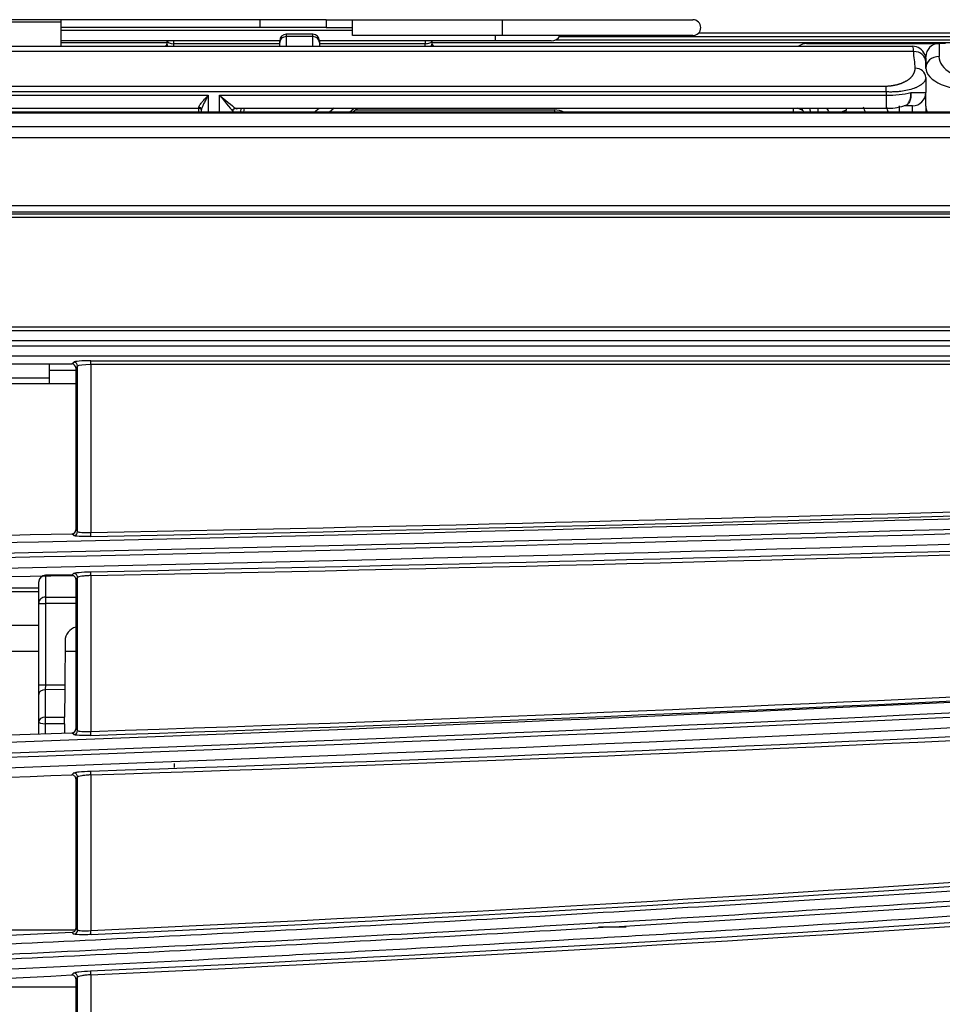
# Model space of a CAD drawing. Units: millimetres. Extents: x 45 to 1043, y 51 to 265.
# Drawn here: x 792 to 862, y 191 to 265 of the extents above; entities that cross this region are included whole.
import ezdxf

# ---------------------------------------------------------------- set-up
doc = ezdxf.new("R2010")
doc.units = ezdxf.units.MM

msp = doc.modelspace()

# ---------------------------------------------------------------- linework, layer by layer
at = {"color": 7, "linetype": 'Continuous'}
for p, q in [((795.163, 264.957), (789.918, 264.957)), ((789.918, 264.791), (795.163, 264.791)), ((810.166, 264.957), (795.163, 264.957)), ((795.163, 264.791), (795.163, 264.957)), ((795.163, 262.957), (795.163, 264.791)), ((810.166, 264.957), (810.166, 264.357)), ((815.167, 264.957), (810.166, 264.957)), ((815.167, 264.957), (815.167, 264.357)), ((815.167, 264.957), (817.168, 264.957)), ((817.168, 264.957), (828.47, 264.957)), ((817.168, 263.757), (817.168, 264.957)), ((828.47, 264.957), (842.874, 264.957)), ((828.47, 264.957), (828.47, 263.757)), ((810.166, 264.357), (795.163, 264.357)), ((795.163, 264.157), (817.168, 264.157)), ((815.167, 264.357), (810.166, 264.357)), ((815.167, 264.357), (817.168, 264.357)), ((811.667, 263.357), (795.163, 263.357)), ((803.165, 263.079), (803.165, 263.357)), ((811.667, 263.227), (811.667, 263.357)), ((814.167, 263.857), (812.167, 263.857)), ((812.167, 263.857), (812.167, 263.684)), ((812.167, 263.684), (812.167, 262.957)), ((814.167, 263.684), (812.167, 263.684)), ((814.167, 263.684), (814.167, 263.857)), ((814.167, 262.957), (814.167, 263.684)), ((814.667, 263.357), (814.667, 263.227)), ((827.97, 263.357), (814.667, 263.357)), ((828.47, 263.757), (817.168, 263.757)), ((823.169, 263.357), (823.169, 263.103)), ((827.97, 263.357), (827.97, 263.757)), ((832.171, 263.357), (827.97, 263.357)), ((842.874, 263.757), (828.47, 263.757)), ((933.293, 263.422), (832.487, 263.422)), ((940.435, 263.66), (832.798, 263.66)), ((843.321, 263.957), (940.435, 263.957)), ((155.923, 262.957), (859.477, 262.957)), ((859.564, 262.555), (155.923, 262.555)), ((803.165, 263.205), (795.163, 263.205)), ((811.667, 263.146), (803.645, 263.146)), ((803.645, 263.146), (803.645, 262.957)), ((811.667, 262.957), (811.667, 263.227)), ((814.667, 263.227), (814.667, 262.957)), ((822.649, 263.146), (814.667, 263.146)), ((822.649, 262.957), (822.649, 263.146)), ((933.293, 263.205), (823.169, 263.205)), ((851.475, 263.157), (861.478, 263.157)), ((861.478, 263.157), (861.478, 262.179)), ((861.978, 263.157), (861.478, 263.157)), ((860.477, 261.317), (860.477, 262.157)), ((860.477, 261.957), (860.477, 261.763)), ((860.477, 261.763), (860.477, 261.355)), ((860.477, 261.268), (860.477, 261.317)), ((860.477, 260.601), (860.477, 259.456)), ((156.923, 259.942), (857.477, 259.942)), ((857.477, 259.505), (156.923, 259.505)), ((761.556, 259.254), (806.266, 259.254)), ((806.266, 259.254), (806.266, 257.971)), ((807.117, 257.971), (807.117, 259.254)), ((807.117, 259.254), (857.477, 259.254)), ((857.477, 259.505), (857.477, 259.254)), ((857.477, 259.254), (857.477, 258.263)), ((860.477, 258.416), (860.477, 259.456)), ((762.256, 258.263), (805.565, 258.263)), ((805.565, 258.263), (805.565, 258.35)), ((805.565, 257.971), (805.565, 258.263)), ((805.765, 257.971), (805.765, 258.168)), ((808.318, 258.263), (857.477, 258.263)), ((808.719, 257.971), (808.752, 258.263)), ((808.972, 258.263), (808.939, 257.971)), ((814.273, 257.971), (814.647, 258.263)), ((815.795, 258.263), (815.421, 257.971)), ((816.929, 257.971), (817.302, 258.263)), ((817.172, 257.971), (817.546, 258.263)), ((817.394, 258.144), (832.423, 258.144)), ((832.423, 258.144), (832.423, 257.971)), ((850.475, 257.971), (850.475, 258.263)), ((851.136, 258.126), (850.794, 258.263)), ((852.358, 257.971), (852.358, 258.263)), ((854.476, 258.125), (854.09, 257.971)), ((854.476, 258.263), (854.476, 258.125)), ((854.476, 257.971), (854.476, 258.125)), ((858.477, 258.456), (858.477, 257.971)), ((858.826, 258.448), (859.063, 258.516)), ((859.477, 258.456), (858.84, 258.456)), ((859.477, 257.971), (859.477, 258.456)), ((860.477, 258.416), (860.477, 258.031)), ((944.217, 257.971), (144.199, 257.971)), ((944.215, 257.904), (144.201, 257.904)), ((808.116, 258.064), (808.116, 257.971)), ((138.771, 256.893), (949.645, 256.893)), ((950.681, 256.027), (137.736, 256.027)), ((148.893, 250.912), (939.525, 250.912)), ((939.525, 250.414), (148.893, 250.414)), ((148.893, 250.303), (939.525, 250.303)), ((939.525, 250.004), (148.893, 250.004)), ((135.677, 241.75), (952.741, 241.75)), ((952.741, 241.452), (135.677, 241.452)), ((134.749, 240.328), (953.666, 240.328)), ((953.448, 240.708), (134.967, 240.708)), ((954.181, 239.531), (134.233, 239.531)), ((774.759, 238.953), (795.965, 238.953)), ((794.263, 238.953), (794.263, 237.908)), ((795.965, 238.953), (796.103, 239.091)), ((796.402, 238.793), (796.263, 238.654)), ((796.402, 226.287), (796.402, 238.793)), ((797.398, 239.195), (953.983, 239.195)), ((797.398, 238.902), (797.398, 239.195)), ((953.983, 238.902), (797.398, 238.902)), ((797.398, 238.902), (797.398, 226.215)), ((796.263, 238.451), (794.263, 238.451)), ((796.263, 238.654), (796.263, 226.422)), ((775.761, 237.908), (794.263, 237.908)), ((794.263, 237.451), (776.259, 237.451)), ((794.263, 237.908), (794.263, 237.451)), ((796.263, 237.451), (794.263, 237.451)), ((796.109, 225.987), (795.97, 226.123)), ((796.263, 226.422), (796.402, 226.287)), ((795.959, 222.989), (796.097, 223.13)), ((793.463, 220.869), (793.463, 222.488)), ((793.963, 222.955), (793.963, 222.989)), ((795.964, 222.989), (793.963, 222.989)), ((796.095, 222.955), (793.963, 222.955)), ((793.963, 222.955), (793.963, 221.336)), ((796.402, 222.831), (796.263, 222.69)), ((796.263, 222.69), (796.263, 211.389)), ((796.402, 211.256), (796.402, 222.831)), ((797.398, 222.967), (797.398, 211.202)), ((726.737, 221.763), (793.463, 221.763)), ((744.461, 222.043), (793.463, 222.043)), ((793.963, 221.336), (796.263, 221.336)), ((793.963, 221.336), (793.963, 220.86)), ((793.463, 214.713), (793.463, 220.869)), ((796.263, 220.86), (793.963, 220.86)), ((793.963, 220.86), (793.963, 214.705)), ((694.722, 219.222), (793.463, 219.222)), ((795.455, 218.027), (795.427, 214.722)), ((694.722, 217.246), (793.463, 217.246)), ((795.448, 217.246), (796.263, 217.246)), ((793.463, 213.987), (793.463, 214.713)), ((793.963, 214.705), (793.958, 214.341)), ((795.425, 214.359), (793.958, 214.341)), ((793.958, 214.341), (793.958, 212.27)), ((793.963, 214.705), (795.427, 214.722)), ((795.425, 214.359), (795.414, 212.274)), ((793.463, 211.915), (793.463, 213.987)), ((793.958, 212.27), (795.414, 212.274)), ((793.463, 211.004), (793.463, 211.915)), ((795.411, 211.779), (793.958, 211.775)), ((793.958, 211.775), (793.958, 211.021)), ((795.411, 211.779), (795.404, 211.071)), ((796.263, 211.389), (796.402, 211.256)), ((796.114, 210.957), (795.974, 211.09)), ((803.699, 208.781), (803.699, 208.463)), ((795.954, 207.911), (796.093, 208.054)), ((796.402, 207.756), (796.263, 207.613)), ((796.263, 207.613), (796.263, 196.321)), ((796.402, 196.189), (796.402, 207.756)), ((797.398, 207.91), (797.398, 196.154)), ((835.741, 196.432), (837.832, 196.432)), ((796.232, 196.194), (790.462, 196.194)), ((796.118, 195.89), (795.979, 196.022)), ((796.263, 196.321), (796.402, 196.189)), ((795.95, 192.796), (796.088, 192.941)), ((796.402, 192.643), (796.263, 192.498)), ((796.402, 181.064), (796.402, 192.643)), ((797.398, 192.816), (797.398, 181.047)), ((783.188, 191.892), (796.263, 191.892)), ((796.263, 192.498), (796.263, 181.194))]:
    msp.add_line(p, q, dxfattribs=at)
for centre, radius, start, end in [((842.874, 264.357), 0.6, 270, 90), ((812.167, 263.357), 0.5, 90, 180), ((814.167, 263.357), 0.5, 0, 90), ((832.171, 264.157), 0.8, 270, 330), ((802.965, 263.157), 0.2, 270, 0), ((823.369, 263.157), 0.2, 180, 270), ((851.475, 262.157), 1, 90, 126.86987), ((858.683, 262.576), 0.881, 25.14813, 25.6146), ((858.683, 262.576), 0.881, 358.62918, 25.14813), ((859.49, 261.965), 0.986, 21.4213, 90.50951), ((861.478, 262.157), 1, 90, 180), ((780.428, 259.631), 77.049, 359.90611, 0.23142), ((859.477, 259.456), 1, 270, 0), ((805.565, 258.063), 0.2, 0, 90), ((857.546, 262.774), 4.511, 269.12111, 286.48716), ((841.327, 254.516), 16.666, 12.03742, 13.21296), ((641.951, 8049.064), 7824.393, 271.1383718, 272.3141316), ((641.952, 8049.053), 7824.686, 271.13837, 272.3141319), ((549.133, 11255.62), 11032.8, 269.9744238, 272.1261337), ((549.681, 11222.025), 11000.002, 269.9714918, 272.1325729), ((549.964, 11203.537), 10981.849, 269.9699688, 272.1353817), ((549.354, 11234.318), 11013.426, 269.9732294, 272.1343445), ((643.075, 7997.497), 7775.768, 271.1371633, 272.3306705), ((643.076, 7997.491), 7776.056, 271.137161, 272.3306709), ((537.404, 12742.494), 12519.041, 270.7223269, 271.1834606), ((795.965, 226.422), 0.299, 271.08065, 0.02429), ((537.475, 12720.33), 12500.014, 270.7230378, 271.1848856), ((793.963, 222.488), 0.5, 90, 180), ((795.965, 222.691), 0.298, 359.84275, 91.263), ((650.48, 4699.4), 4490.602, 271.874873, 273.98667), ((550.317, 6721.167), 6515.236, 269.946275, 273.6337033), ((650.48, 4699.389), 4490.895, 271.874879, 273.986678), ((551.11, 6694.076), 6488.943, 269.9390622, 273.6457886), ((550.462, 6713.318), 6508.518, 269.9449465, 273.6416408), ((551.074, 6692.75), 6488.748, 269.9393774, 273.6500287), ((651.233, 4670.605), 4464.794, 271.875906, 274.015804), ((651.234, 4670.598), 4465.081, 271.87591, 274.015811), ((795.965, 211.389), 0.299, 271.89015, 0.0228), ((536.754, 7698.345), 7491.74, 271.2121043, 271.982876), ((651.994, 3371.945), 3179.117, 272.621477, 275.686041), ((536.749, 7678.765), 7475.349, 271.214629, 271.9871134), ((795.965, 207.613), 0.298, 359.83739, 92.07561), ((651.994, 3371.938), 3179.415, 272.621494, 275.686053), ((652.501, 3353.733), 3163.943, 272.6246, 275.725272), ((652.501, 3353.729), 3164.232, 272.624613, 275.725286), ((649.46, 2675.461), 2498.796, 273.394113, 277.395164), ((649.461, 2675.446), 2499.086, 273.394135, 277.395199), ((537.661, 5500.188), 5310.452, 271.700367, 272.788156), ((795.965, 196.321), 0.299, 272.70206, 0.02103), ((649.907, 2661.215), 2487.636, 273.398608, 277.445191), ((649.908, 2661.212), 2487.926, 273.398629, 277.445223), ((537.668, 5483.997), 5297.5, 271.704109, 272.794593), ((795.965, 192.498), 0.298, 359.83189, 92.89037)]:
    msp.add_arc(centre, radius, start, end, dxfattribs=at)
for centre, major_axis, ratio, start_param, end_param in [((803.665, 263.357), (0.5, 0), 0.422618, 3.141593, 4.672839), ((803.665, 263.357), (0, -0.5), 0.043619, 4.712388, 5.148357), ((812.167, 263.227), (-0.5, 0), 0.913545, 4.712389, 6.283185), ((814.167, 263.227), (-0.5, 0), 0.913545, 3.141593, 4.712389), ((822.669, 263.357), (0, -0.5), 0.043619, 4.712388, 5.148357), ((822.669, 263.357), (-0.5, 0), 0.422618, 1.531247, 3.141593), ((802.965, 263.079), (0.2, 0), 0.889233, 5.524603, 6.283185), ((803.665, 262.457), (-0.487, 0.66), 0.175476, 0.233775, 0.592255), ((822.669, 262.457), (-0.492, -0.669), 0.134816, -3.77428, -3.322866), ((823.369, 263.103), (-0.2, 0), 0.922581, 0, 0.910345), ((859.564, 261.763), (-0.914, 0), 0.866025, 3.141593, 4.712389), ((861.478, 261.317), (-1, 0), 0.862028, 4.712389, 6.283185), ((864.478, 262.179), (-3.001, 0), 0.587986, 0, 1.570796), ((859.677, 260.601), (-0.8, 0), 0.866025, 3.141593, 4.712389), ((864.478, 261.317), (4.001, 0), 0.44099, 3.141593, 4.712389), ((807.117, 259.263), (1, -1.2), 0.003577, 4.71668, 6.235117), ((807.117, 259.263), (1.2, -1), 0.004292, 4.715965, 6.234402), ((857.477, 260.15), (3.001, 0), 0.298589, 4.712389, 5.38424), ((857.477, 259.456), (-3.001, 0), 0.002908, 2.242647, 3.141593), ((805.565, 258.168), (0.2, 0), 0.912661, 0, 1.570796), ((808.315, 258.064), (0.128, 0.154), 0.997683, 0.69595, 2.264007), ((808.119, 259.263), (0.001, 1.2), 0.052406, 3.097983, 3.560496), ((832.485, 257.536), (-0.991, 0.06), 0.610967, 4.036609, 4.811139), ((851.584, 258.126), (0.186, 0.464), 0.880451, 1.627903, 1.909412), ((851.087, 257.636), (0, -0.5), 0.5, 2.304939, 2.944197), ((851.534, 257.636), (0, 1), 0.25, -1.229217, -0.893071), ((852.358, 257.636), (0.371, -0.929), 0.880451, 1.579409, 1.92275), ((795.962, 238.651), (-0.196, -0.231), 0.990804, 2.277724, 3.83941), ((797.398, 239.081), (-1.3, 0), 0.087636, 4.712389, 6.195906), ((796.103, 238.792), (0.212, -0.212), 0.992444, 0.789954, 2.351639), ((797.398, 238.782), (-1, 0), 0.119162, 4.712389, 6.195906), ((796.103, 226.286), (0.209, 0.215), 0.9926, 3.938579, 5.482629), ((797.398, 226.21), (-0.006, 0.3), 0.000365, 3.228553, 4.729838), ((796.103, 222.831), (-0.214, 0.21), 0.992312, 3.922926, 5.505281), ((797.398, 222.962), (-0.006, 0.3), 0.000366, -1.553347, -0.08696), ((793.963, 222.488), (0.5, 0), 0.93358, 1.570796, 3.141593), ((793.963, 220.869), (0.5, 0), 0.93358, 1.570796, 3.141593), ((793.963, 220.869), (0.5, 0), 0.017452, 3.141593, 4.712389), ((796.455, 218.017), (0, -1.064), 0.939836, 3.334091, 4.703662), ((793.963, 214.713), (0.5, 0), 0.017452, 3.141593, 4.712389), ((793.963, 213.987), (0.5, 0), 0.708939, 1.579523, 3.141593), ((795.429, 214.714), (0.004, 0.5), 0.003127, 1.553408, 2.35889), ((793.963, 211.915), (0.5, 0), 0.708939, 1.579523, 3.141593), ((793.963, 211.915), (-0.001, 0.5), 0.00983, 0.782814, 1.854938), ((795.41, 211.919), (0.004, 0.5), 0.003127, 4.428281, 5.500405), ((793.963, 211.915), (0.5, 0), 0.280367, 3.141593, 4.703662), ((796.103, 211.255), (0.208, 0.216), 0.992687, 3.946443, 5.476485), ((797.398, 211.197), (-0.011, 0.3), 0.000612, 3.228702, 4.729831), ((805.699, 209.029), (-2.05, 0), 0.707107, 0.196382, 0.221314), ((796.103, 207.756), (-0.216, 0.209), 0.992193, 3.91539, 5.511737), ((797.398, 207.905), (-0.011, 0.3), 0.000614, -1.553354, -0.087054), ((796.103, 196.189), (0.207, 0.218), 0.992783, 3.9536, 5.469597), ((797.398, 196.149), (-0.015, 0.3), 0.00086, 3.228727, 4.729821), ((796.103, 192.643), (-0.217, 0.207), 0.992071, 3.90792, 5.518292), ((797.398, 192.811), (-0.015, 0.3), 0.000862, -1.553364, -0.087135)]:
    msp.add_ellipse(centre, major_axis=major_axis, ratio=ratio, start_param=start_param, end_param=end_param, dxfattribs=at)
for points in [[(859.677, 261.294), (859.677, 261.714), (859.564, 262.135), (859.564, 262.555)], [(855.919, 257.965), (855.871, 258.094), (855.826, 258.225), (855.785, 258.356)]]:
    msp.add_open_spline(points, degree=3, dxfattribs=at)
msp.add_rational_spline([(860.407, 262.325), (860.477, 262.147), (860.477, 261.957)], [0.890165112301, 0.926776764653, 1], degree=2, dxfattribs=at)
for points, degree, knots in [([(857.476, 259.942), (857.95, 259.959), (858.366, 260.073), (858.779, 260.186), (859.081, 260.378), (859.378, 260.567), (859.531, 260.808), (859.677, 261.038), (859.677, 261.294)], 2, [0, 0, 0, 0.25, 0.25, 0.5, 0.5, 0.75, 0.75, 1, 1, 1]), ([(860.477, 260.601), (860.476, 260.576), (860.474, 260.526), (860.458, 260.454), (860.433, 260.385), (860.398, 260.318), (860.355, 260.254), (860.304, 260.192), (860.245, 260.133), (860.18, 260.078), (860.108, 260.024), (860.03, 259.974), (859.948, 259.926), (859.861, 259.881), (859.769, 259.839), (859.675, 259.799), (859.47, 259.722), (859.126, 259.623), (858.686, 259.547), (858.321, 259.51), (858.041, 259.496), (857.758, 259.492), (857.57, 259.501), (857.477, 259.505)], 3, [0, 0, 0, 0, 0.039645, 0.078557, 0.116737, 0.154188, 0.190913, 0.226913, 0.262193, 0.296754, 0.330601, 0.363736, 0.396164, 0.427887, 0.458912, 0.489241, 0.518879, 0.645566, 0.764854, 0.824912, 0.884052, 0.942379, 1, 1, 1, 1]), ([(805.565, 258.35), (805.565, 258.398), (805.599, 258.462), (805.694, 258.603), (805.756, 258.681), (805.889, 258.839), (805.963, 258.922), (806.112, 259.087), (806.188, 259.171), (806.266, 259.254)], 3, [0, 0, 0, 0, 0.25, 0.25, 0.5, 0.5, 0.75, 0.75, 1, 1, 1, 1]), ([(806.266, 259.254), (806.211, 259.156), (806.157, 259.055), (806.052, 258.86), (806.001, 258.763), (805.906, 258.574), (805.861, 258.481), (805.792, 258.309), (805.765, 258.229), (805.765, 258.168)], 3, [0, 0, 0, 0, 0.25, 0.25, 0.5, 0.5, 0.75, 0.75, 1, 1, 1, 1]), ([(859.344, 259.449), (859.359, 259.32), (859.358, 259.188), (859.324, 258.949), (859.29, 258.839), (859.197, 258.656), (859.137, 258.582), (858.998, 258.482), (858.921, 258.456), (858.84, 258.456)], 3, [0, 0, 0, 0, 0.25, 0.25, 0.5, 0.5, 0.75, 0.75, 1, 1, 1, 1]), ([(858.914, 258.466), (858.957, 258.479), (858.999, 258.499), (859.11, 258.577), (859.174, 258.652), (859.274, 258.836), (859.31, 258.947), (859.351, 259.187), (859.356, 259.319), (859.344, 259.449)], 3, [0, 0, 0, 0, 0.153817, 0.153817, 0.435878, 0.435878, 0.717939, 0.717939, 1, 1, 1, 1]), ([(808.137, 258.137), (808.137, 258.137), (808.137, 258.139), (808.141, 258.15), (808.157, 258.181), (808.191, 258.22), (808.248, 258.255), (808.321, 258.268), (808.394, 258.253), (808.427, 258.23), (808.443, 258.218)], 3, [0, 0, 0, 0, 0.07249, 0.207059, 0.310491, 0.427793, 0.569806, 0.722155, 0.879423, 1, 1, 1, 1]), ([(860.477, 258.416), (860.478, 258.387), (860.48, 258.331), (860.494, 258.25), (860.513, 258.178), (860.536, 258.113), (860.561, 258.056), (860.579, 258.02), (860.588, 258.004)], 3, [0, 0, 0, 0, 0.211667, 0.405337, 0.58101, 0.738686, 0.878364, 1, 1, 1, 1]), ([(952.553, 243.778), (955.277, 239.517), (957.481, 235.036), (961.572, 225.942), (963.432, 221.316), (968.844, 207.369), (972.21, 197.969), (979.506, 179.406), (983.402, 170.234), (990.364, 157.011), (992.88, 152.688), (997.037, 146.474), (998.488, 144.446), (1000.781, 141.482), (1001.563, 140.508), (1002.566, 139.312), (1002.768, 139.074), (1003.174, 138.6), (1003.405, 138.374), (1003.777, 137.521), (1003.623, 136.801), (1002.912, 136.191), (1002.607, 136.093), (1002.015, 135.892), (1001.719, 135.791), (1000.832, 135.489), (1000.24, 135.288), (998.464, 134.687), (997.28, 134.289), (993.722, 133.103), (991.347, 132.324), (984.211, 130.021), (979.44, 128.529), (965.089, 124.176), (955.472, 121.435), (926.518, 113.641), (907.061, 109.012), (848.406, 96.5), (808.921, 89.973), (729.618, 79.647), (689.787, 75.857), (629.931, 72.027), (609.957, 71.067), (570.009, 69.84), (550.029, 69.584), (510.055, 69.999), (490.061, 70.62), (450.114, 72.491), (430.154, 73.753), (370.354, 78.478), (330.577, 82.876), (251.456, 94.556), (212.119, 101.826), (173.205, 111.089)], 3, [0, 0, 0, 0, 0.015625, 0.015625, 0.03125, 0.03125, 0.0625, 0.0625, 0.09375, 0.09375, 0.109375, 0.109375, 0.117187, 0.117187, 0.121094, 0.121094, 0.12207, 0.12207, 0.123047, 0.123047, 0.125, 0.125, 0.125977, 0.125977, 0.126953, 0.126953, 0.128906, 0.128906, 0.132812, 0.132812, 0.140625, 0.140625, 0.15625, 0.15625, 0.1875, 0.1875, 0.25, 0.25, 0.375, 0.375, 0.5, 0.5, 0.5625, 0.5625, 0.625, 0.625, 0.6875, 0.6875, 0.75, 0.75, 0.875, 0.875, 1, 1, 1, 1]), ([(173.321, 111.574), (212.188, 102.322), (251.491, 95.056), (330.53, 83.385), (370.248, 78.99), (429.983, 74.264), (449.921, 73.001), (489.818, 71.127), (509.78, 70.504), (539.74, 70.187), (549.725, 70.186), (569.692, 70.413), (579.673, 70.637), (609.614, 71.551), (629.568, 72.507), (689.354, 76.321), (729.136, 80.097), (808.363, 90.392), (847.794, 96.896), (906.399, 109.371), (925.831, 113.984), (954.751, 121.751), (964.356, 124.482), (978.697, 128.821), (983.465, 130.308), (990.597, 132.604), (992.97, 133.38), (997.71, 134.956), (1000.082, 135.739), (1002.734, 136.666), (1002.995, 136.88), (1003.205, 137.466), (1003.158, 137.806), (1002.795, 138.314), (1002.572, 138.536), (1002.168, 139.011), (1001.967, 139.25), (1000.969, 140.449), (1000.191, 141.425), (997.91, 144.393), (996.464, 146.426), (992.327, 152.64), (989.83, 156.944), (982.874, 170.191), (978.993, 179.344), (971.721, 197.856), (968.363, 207.231), (962.967, 221.137), (961.113, 225.748), (957.037, 234.81), (954.842, 239.272), (952.133, 243.51)], 3, [0, 0, 0, 0, 0.125, 0.125, 0.25, 0.25, 0.3125, 0.3125, 0.375, 0.375, 0.40625, 0.40625, 0.4375, 0.4375, 0.5, 0.5, 0.625, 0.625, 0.75, 0.75, 0.8125, 0.8125, 0.84375, 0.84375, 0.859375, 0.859375, 0.867187, 0.867187, 0.875, 0.875, 0.875977, 0.875977, 0.876953, 0.876953, 0.87793, 0.87793, 0.878906, 0.878906, 0.882812, 0.882812, 0.890625, 0.890625, 0.90625, 0.90625, 0.9375, 0.9375, 0.96875, 0.96875, 0.984375, 0.984375, 1, 1, 1, 1]), ([(796.402, 226.287), (796.413, 226.274), (796.446, 226.262), (796.556, 226.241), (796.631, 226.232), (796.904, 226.212), (797.149, 226.208), (797.398, 226.215)], 3, [0, 0, 0, 0, 0.25, 0.25, 0.5, 0.5, 1, 1, 1, 1]), ([(797.405, 225.911), (797.242, 225.908), (797.084, 225.907), (796.783, 225.911), (796.644, 225.915), (796.289, 225.936), (796.138, 225.96), (796.109, 225.987)], 3, [0, 0, 0, 0, 0.25, 0.25, 0.5, 0.5, 1, 1, 1, 1]), ([(796.097, 223.13), (796.111, 223.144), (796.154, 223.159), (796.297, 223.187), (796.394, 223.2), (796.749, 223.236), (797.067, 223.254), (797.392, 223.261)], 3, [0, 0, 0, 0, 0.25, 0.25, 0.5, 0.5, 1, 1, 1, 1]), ([(797.398, 222.967), (797.273, 222.964), (797.15, 222.957), (796.919, 222.94), (796.812, 222.93), (796.54, 222.892), (796.424, 222.861), (796.402, 222.831)], 3, [0, 0, 0, 0, 0.25, 0.25, 0.5, 0.5, 1, 1, 1, 1]), ([(796.402, 211.256), (796.413, 211.243), (796.446, 211.231), (796.556, 211.212), (796.631, 211.205), (796.904, 211.19), (797.149, 211.191), (797.398, 211.202)], 3, [0, 0, 0, 0, 0.25, 0.25, 0.5, 0.5, 1, 1, 1, 1]), ([(797.409, 210.898), (797.247, 210.893), (797.088, 210.89), (796.787, 210.889), (796.649, 210.892), (796.293, 210.908), (796.142, 210.929), (796.114, 210.957)], 3, [0, 0, 0, 0, 0.25, 0.25, 0.5, 0.5, 1, 1, 1, 1]), ([(544.208, 189.007), (544.742, 189.007), (545.275, 189.007), (545.809, 189.007), (546.342, 189.007), (546.875, 189.007), (547.409, 189.008), (547.942, 189.008), (548.476, 189.008), (549.009, 189.009), (549.543, 189.009), (550.076, 189.01), (550.61, 189.011), (550.876, 189.011), (551.143, 189.012), (551.41, 189.012), (551.943, 189.013), (552.477, 189.014), (553.01, 189.015), (553.544, 189.016), (554.077, 189.018), (554.61, 189.019), (556.744, 189.024), (558.878, 189.031), (561.012, 189.04), (565.279, 189.058), (569.547, 189.083), (573.814, 189.115), (578.082, 189.146), (582.349, 189.184), (586.617, 189.227), (588.75, 189.249), (590.884, 189.272), (593.018, 189.297), (597.285, 189.346), (601.552, 189.401), (605.82, 189.46), (610.087, 189.52), (614.354, 189.584), (618.621, 189.653), (622.888, 189.723), (627.155, 189.797), (631.422, 189.876), (635.689, 189.956), (639.955, 190.04), (644.222, 190.129), (648.489, 190.218), (652.755, 190.312), (657.022, 190.411), (661.288, 190.51), (665.555, 190.613), (669.821, 190.722), (674.087, 190.83), (678.353, 190.943), (682.619, 191.061), (686.885, 191.179), (691.151, 191.302), (695.417, 191.429), (699.682, 191.557), (703.948, 191.69), (708.213, 191.827), (716.744, 192.102), (725.274, 192.397), (733.804, 192.712), (738.068, 192.869), (742.333, 193.032), (746.597, 193.2), (750.861, 193.367), (755.126, 193.54), (759.389, 193.718), (763.653, 193.896), (767.917, 194.08), (772.18, 194.268), (776.444, 194.457), (780.707, 194.65), (784.97, 194.85), (789.233, 195.049), (793.496, 195.254), (797.758, 195.465), (802.02, 195.676), (806.283, 195.893), (810.544, 196.116), (814.806, 196.339), (819.068, 196.568), (823.329, 196.803), (827.59, 197.039), (831.851, 197.281), (836.111, 197.53), (840.371, 197.779), (844.631, 198.035), (848.891, 198.298), (853.15, 198.56), (857.409, 198.83), (861.668, 199.107), (865.926, 199.385), (870.185, 199.669), (874.442, 199.961), (878.7, 200.253), (882.957, 200.553), (887.213, 200.86), (891.47, 201.168), (895.726, 201.484), (899.981, 201.808), (904.236, 202.133), (908.491, 202.467), (912.745, 202.811), (916.998, 203.155), (921.251, 203.509), (925.503, 203.874), (929.755, 204.239), (934.006, 204.615), (938.256, 205.003), (942.506, 205.39), (946.755, 205.788), (951.003, 206.197), (956.516, 206.727), (962.027, 207.274), (967.536, 207.837)], 3, [0, 0, 0, 0, 0.003775, 0.003775, 0.003775, 0.007551, 0.007551, 0.007551, 0.011326, 0.011326, 0.011326, 0.015101, 0.015101, 0.015101, 0.016989, 0.016989, 0.016989, 0.020764, 0.020764, 0.020764, 0.024539, 0.024539, 0.024539, 0.03964, 0.03964, 0.03964, 0.069842, 0.069842, 0.069842, 0.100045, 0.100045, 0.100045, 0.115146, 0.115146, 0.115146, 0.145348, 0.145348, 0.145348, 0.17555, 0.17555, 0.17555, 0.205752, 0.205752, 0.205752, 0.235954, 0.235954, 0.235954, 0.266156, 0.266156, 0.266156, 0.296358, 0.296358, 0.296358, 0.326561, 0.326561, 0.326561, 0.356763, 0.356763, 0.356763, 0.386965, 0.386965, 0.386965, 0.447369, 0.447369, 0.447369, 0.477572, 0.477572, 0.477572, 0.507774, 0.507774, 0.507774, 0.537976, 0.537976, 0.537976, 0.568178, 0.568178, 0.568178, 0.59838, 0.59838, 0.59838, 0.628582, 0.628582, 0.628582, 0.658784, 0.658784, 0.658784, 0.688987, 0.688987, 0.688987, 0.719189, 0.719189, 0.719189, 0.749391, 0.749391, 0.749391, 0.779593, 0.779593, 0.779593, 0.809795, 0.809795, 0.809795, 0.839998, 0.839998, 0.839998, 0.8702, 0.8702, 0.8702, 0.900402, 0.900402, 0.900402, 0.930604, 0.930604, 0.930604, 0.960807, 0.960807, 0.960807, 1, 1, 1, 1]), ([(796.093, 208.054), (796.107, 208.069), (796.15, 208.084), (796.293, 208.114), (796.39, 208.129), (796.745, 208.17), (797.062, 208.192), (797.388, 208.204)], 3, [0, 0, 0, 0, 0.25, 0.25, 0.5, 0.5, 1, 1, 1, 1]), ([(797.398, 207.91), (797.273, 207.904), (797.15, 207.896), (796.919, 207.875), (796.812, 207.862), (796.54, 207.82), (796.424, 207.786), (796.402, 207.756)], 3, [0, 0, 0, 0, 0.25, 0.25, 0.5, 0.5, 1, 1, 1, 1]), ([(967.994, 207.082), (966.893, 206.969), (965.791, 206.857), (964.689, 206.746), (959.904, 206.262), (955.118, 205.79), (950.331, 205.331), (945.544, 204.873), (940.756, 204.427), (935.967, 203.995), (933.572, 203.779), (931.177, 203.566), (928.781, 203.357), (923.991, 202.94), (919.198, 202.537), (914.405, 202.146), (909.612, 201.756), (904.818, 201.378), (900.023, 201.012), (895.228, 200.646), (890.432, 200.291), (885.635, 199.947), (880.839, 199.603), (876.041, 199.269), (871.243, 198.944), (866.445, 198.62), (861.647, 198.304), (856.848, 197.998), (852.048, 197.692), (847.249, 197.395), (842.448, 197.107), (840.048, 196.963), (837.648, 196.821), (835.247, 196.681), (830.446, 196.402), (825.645, 196.131), (820.843, 195.868), (816.042, 195.606), (811.239, 195.351), (806.437, 195.104), (801.634, 194.858), (796.831, 194.619), (792.028, 194.387), (787.224, 194.155), (782.421, 193.931), (777.616, 193.713), (772.812, 193.496), (768.008, 193.285), (763.203, 193.081), (758.399, 192.877), (753.594, 192.68), (748.789, 192.489), (743.984, 192.298), (739.178, 192.113), (734.372, 191.935), (731.97, 191.846), (729.567, 191.759), (727.164, 191.673), (722.358, 191.501), (717.552, 191.336), (712.745, 191.177), (707.939, 191.019), (703.132, 190.866), (698.326, 190.72), (693.519, 190.573), (688.712, 190.433), (683.905, 190.299), (679.098, 190.165), (674.291, 190.038), (669.483, 189.916), (664.676, 189.794), (659.868, 189.678), (655.06, 189.569), (650.253, 189.459), (645.445, 189.355), (640.637, 189.258), (635.829, 189.16), (631.021, 189.069), (626.213, 188.985), (623.808, 188.942), (621.404, 188.902), (619, 188.862), (614.192, 188.784), (609.383, 188.712), (604.575, 188.646), (599.766, 188.58), (594.958, 188.52), (590.149, 188.467), (587.745, 188.441), (585.34, 188.416), (582.936, 188.394), (578.127, 188.349), (573.318, 188.311), (568.51, 188.282), (566.105, 188.267), (563.701, 188.255), (561.296, 188.245), (558.892, 188.234), (556.487, 188.226), (554.083, 188.22), (553.482, 188.219), (552.881, 188.218), (552.279, 188.217), (551.979, 188.216), (551.678, 188.215), (551.378, 188.215), (550.777, 188.214), (550.176, 188.213), (549.574, 188.212), (549.274, 188.212), (548.973, 188.212), (548.673, 188.211), (548.072, 188.211), (547.471, 188.21), (546.869, 188.21), (546.569, 188.21), (546.268, 188.21), (545.968, 188.21), (545.381, 188.21), (544.795, 188.21), (544.208, 188.21)], 3, [0, 0, 0, 0, 0.007829, 0.007829, 0.007829, 0.041826, 0.041826, 0.041826, 0.075823, 0.075823, 0.075823, 0.092821, 0.092821, 0.092821, 0.126817, 0.126817, 0.126817, 0.160814, 0.160814, 0.160814, 0.194811, 0.194811, 0.194811, 0.228807, 0.228807, 0.228807, 0.262804, 0.262804, 0.262804, 0.2968, 0.2968, 0.2968, 0.313799, 0.313799, 0.313799, 0.347795, 0.347795, 0.347795, 0.381792, 0.381792, 0.381792, 0.415788, 0.415788, 0.415788, 0.449785, 0.449785, 0.449785, 0.483781, 0.483781, 0.483781, 0.517778, 0.517778, 0.517778, 0.551774, 0.551774, 0.551774, 0.568773, 0.568773, 0.568773, 0.602769, 0.602769, 0.602769, 0.636766, 0.636766, 0.636766, 0.670762, 0.670762, 0.670762, 0.704759, 0.704759, 0.704759, 0.738755, 0.738755, 0.738755, 0.772752, 0.772752, 0.772752, 0.806748, 0.806748, 0.806748, 0.823746, 0.823746, 0.823746, 0.857743, 0.857743, 0.857743, 0.891739, 0.891739, 0.891739, 0.908738, 0.908738, 0.908738, 0.942734, 0.942734, 0.942734, 0.959732, 0.959732, 0.959732, 0.976731, 0.976731, 0.976731, 0.98098, 0.98098, 0.98098, 0.983105, 0.983105, 0.983105, 0.987355, 0.987355, 0.987355, 0.989479, 0.989479, 0.989479, 0.993729, 0.993729, 0.993729, 0.995854, 0.995854, 0.995854, 1, 1, 1, 1]), ([(544.208, 187.876), (544.742, 187.876), (545.275, 187.876), (545.809, 187.876), (546.342, 187.876), (546.875, 187.876), (547.409, 187.877), (547.942, 187.877), (548.476, 187.877), (549.009, 187.878), (549.543, 187.878), (550.076, 187.879), (550.61, 187.88), (550.876, 187.88), (551.143, 187.881), (551.41, 187.881), (551.943, 187.882), (552.477, 187.883), (553.01, 187.884), (553.544, 187.885), (554.077, 187.886), (554.61, 187.888), (556.744, 187.893), (558.878, 187.9), (561.012, 187.909), (565.279, 187.927), (569.547, 187.952), (573.814, 187.983), (578.082, 188.015), (582.349, 188.052), (586.617, 188.096), (588.75, 188.118), (590.884, 188.141), (593.018, 188.166), (597.285, 188.215), (601.552, 188.27), (605.82, 188.329), (610.087, 188.389), (614.354, 188.453), (618.621, 188.522), (622.888, 188.592), (627.155, 188.666), (631.422, 188.745), (635.689, 188.824), (639.955, 188.909), (644.222, 188.998), (648.489, 189.087), (652.755, 189.181), (657.022, 189.28), (661.288, 189.379), (665.555, 189.482), (669.821, 189.591), (674.087, 189.699), (678.353, 189.812), (682.619, 189.93), (686.885, 190.048), (691.151, 190.17), (695.417, 190.298), (699.682, 190.426), (703.948, 190.558), (708.213, 190.696), (716.744, 190.971), (725.274, 191.265), (733.804, 191.58), (738.068, 191.738), (742.333, 191.901), (746.597, 192.068), (750.861, 192.236), (755.126, 192.409), (759.389, 192.587), (763.653, 192.765), (767.917, 192.948), (772.18, 193.137), (776.444, 193.325), (780.707, 193.519), (784.97, 193.718), (789.233, 193.918), (793.496, 194.123), (797.758, 194.333), (802.02, 194.544), (806.283, 194.761), (810.544, 194.984), (814.806, 195.207), (819.068, 195.436), (823.329, 195.672), (827.59, 195.907), (831.851, 196.15), (836.111, 196.398), (840.371, 196.647), (844.631, 196.903), (848.891, 197.166), (853.15, 197.429), (857.409, 197.698), (861.668, 197.976), (865.926, 198.253), (870.185, 198.537), (874.442, 198.829), (878.7, 199.121), (882.957, 199.42), (887.213, 199.728), (891.47, 200.035), (895.726, 200.351), (899.981, 200.676), (904.236, 201.001), (908.491, 201.335), (912.745, 201.679), (916.998, 202.023), (921.251, 202.376), (925.503, 202.741), (929.755, 203.106), (934.006, 203.482), (938.256, 203.87), (942.506, 204.257), (946.755, 204.655), (951.003, 205.063), (956.709, 205.612), (962.412, 206.179), (968.114, 206.762)], 3, [0, 0, 0, 0, 0.00377, 0.00377, 0.00377, 0.00754, 0.00754, 0.00754, 0.01131, 0.01131, 0.01131, 0.01508, 0.01508, 0.01508, 0.016965, 0.016965, 0.016965, 0.020736, 0.020736, 0.020736, 0.024506, 0.024506, 0.024506, 0.039586, 0.039586, 0.039586, 0.069747, 0.069747, 0.069747, 0.099908, 0.099908, 0.099908, 0.114988, 0.114988, 0.114988, 0.145149, 0.145149, 0.145149, 0.17531, 0.17531, 0.17531, 0.205471, 0.205471, 0.205471, 0.235631, 0.235631, 0.235631, 0.265792, 0.265792, 0.265792, 0.295953, 0.295953, 0.295953, 0.326114, 0.326114, 0.326114, 0.356275, 0.356275, 0.356275, 0.386436, 0.386436, 0.386436, 0.446757, 0.446757, 0.446757, 0.476918, 0.476918, 0.476918, 0.507079, 0.507079, 0.507079, 0.53724, 0.53724, 0.53724, 0.567401, 0.567401, 0.567401, 0.597562, 0.597562, 0.597562, 0.627722, 0.627722, 0.627722, 0.657883, 0.657883, 0.657883, 0.688044, 0.688044, 0.688044, 0.718205, 0.718205, 0.718205, 0.748366, 0.748366, 0.748366, 0.778527, 0.778527, 0.778527, 0.808688, 0.808688, 0.808688, 0.838849, 0.838849, 0.838849, 0.869009, 0.869009, 0.869009, 0.89917, 0.89917, 0.89917, 0.929331, 0.929331, 0.929331, 0.959492, 0.959492, 0.959492, 1, 1, 1, 1]), ([(968.391, 205.989), (962.906, 205.427), (957.42, 204.881), (951.932, 204.352), (946.367, 203.815), (940.801, 203.296), (935.233, 202.796), (932.449, 202.546), (929.665, 202.3), (926.88, 202.06), (921.31, 201.578), (915.739, 201.117), (910.167, 200.672), (907.38, 200.449), (904.594, 200.231), (901.807, 200.016), (896.233, 199.588), (890.658, 199.175), (885.082, 198.775), (882.294, 198.576), (879.506, 198.38), (876.717, 198.187), (871.14, 197.801), (865.562, 197.428), (859.984, 197.067), (854.405, 196.707), (848.826, 196.359), (843.245, 196.023), (840.455, 195.855), (837.665, 195.69), (834.875, 195.528), (829.294, 195.204), (823.712, 194.891), (818.13, 194.589), (815.339, 194.438), (812.548, 194.29), (809.757, 194.145), (804.174, 193.854), (798.591, 193.573), (793.007, 193.303), (787.423, 193.032), (781.839, 192.772), (776.254, 192.52), (773.462, 192.395), (770.67, 192.271), (767.877, 192.15), (762.292, 191.908), (756.707, 191.675), (751.121, 191.45), (745.535, 191.226), (739.949, 191.01), (734.362, 190.803), (731.569, 190.7), (728.776, 190.599), (725.983, 190.5), (720.396, 190.301), (714.809, 190.112), (709.221, 189.931), (706.428, 189.84), (703.634, 189.752), (700.84, 189.666), (695.253, 189.493), (689.665, 189.329), (684.077, 189.173), (678.488, 189.017), (672.9, 188.869), (667.312, 188.73), (664.517, 188.66), (661.723, 188.593), (658.929, 188.527), (653.34, 188.396), (647.751, 188.272), (642.162, 188.158), (639.367, 188.1), (636.573, 188.045), (633.778, 187.992), (628.189, 187.886), (622.599, 187.788), (617.01, 187.699), (611.42, 187.61), (605.831, 187.529), (600.241, 187.457), (597.446, 187.421), (594.651, 187.387), (591.856, 187.355), (589.061, 187.324), (586.266, 187.294), (583.471, 187.268), (577.881, 187.215), (572.291, 187.172), (566.701, 187.14), (563.906, 187.124), (561.11, 187.112), (558.315, 187.102), (556.918, 187.097), (555.52, 187.093), (554.123, 187.089), (553.773, 187.089), (553.424, 187.088), (553.074, 187.087), (552.376, 187.086), (551.677, 187.084), (550.978, 187.083), (550.629, 187.083), (550.279, 187.082), (549.93, 187.082), (549.581, 187.081), (549.231, 187.081), (548.882, 187.081), (548.532, 187.08), (548.183, 187.08), (547.834, 187.08), (547.229, 187.079), (546.625, 187.079), (546.021, 187.079), (545.417, 187.079), (544.812, 187.079), (544.208, 187.079)], 3, [0, 0, 0, 0, 0.03894, 0.03894, 0.03894, 0.078423, 0.078423, 0.078423, 0.098164, 0.098164, 0.098164, 0.137648, 0.137648, 0.137648, 0.157389, 0.157389, 0.157389, 0.196872, 0.196872, 0.196872, 0.216613, 0.216613, 0.216613, 0.256096, 0.256096, 0.256096, 0.295579, 0.295579, 0.295579, 0.315321, 0.315321, 0.315321, 0.354804, 0.354804, 0.354804, 0.374545, 0.374545, 0.374545, 0.414028, 0.414028, 0.414028, 0.453511, 0.453511, 0.453511, 0.473252, 0.473252, 0.473252, 0.512735, 0.512735, 0.512735, 0.552218, 0.552218, 0.552218, 0.571959, 0.571959, 0.571959, 0.611442, 0.611442, 0.611442, 0.631184, 0.631184, 0.631184, 0.670667, 0.670667, 0.670667, 0.710149, 0.710149, 0.710149, 0.729891, 0.729891, 0.729891, 0.769374, 0.769374, 0.769374, 0.789115, 0.789115, 0.789115, 0.828598, 0.828598, 0.828598, 0.868081, 0.868081, 0.868081, 0.887822, 0.887822, 0.887822, 0.907564, 0.907564, 0.907564, 0.947047, 0.947047, 0.947047, 0.966788, 0.966788, 0.966788, 0.976659, 0.976659, 0.976659, 0.979126, 0.979126, 0.979126, 0.984062, 0.984062, 0.984062, 0.986529, 0.986529, 0.986529, 0.988997, 0.988997, 0.988997, 0.991465, 0.991465, 0.991465, 0.995732, 0.995732, 0.995732, 1, 1, 1, 1]), ([(544.208, 172.018), (579.913, 172.025), (615.616, 172.651), (686.996, 174.685), (722.674, 176.123), (793.982, 179.94), (829.612, 182.307), (882.978, 186.834), (900.752, 188.508), (936.254, 192.314), (953.98, 194.446), (971.673, 196.82)], 3, [0, 0, 0, 0, 0.25, 0.25, 0.5, 0.5, 0.75, 0.75, 0.875, 0.875, 1, 1, 1, 1]), ([(972.121, 196.076), (971.024, 195.929), (969.927, 195.782), (968.829, 195.637), (964.065, 195.005), (959.299, 194.39), (954.531, 193.793), (952.147, 193.494), (949.762, 193.2), (947.377, 192.91), (944.992, 192.62), (942.606, 192.335), (940.22, 192.053), (937.834, 191.772), (935.447, 191.494), (933.06, 191.221), (928.285, 190.675), (923.509, 190.146), (918.731, 189.634), (913.953, 189.121), (909.173, 188.625), (904.392, 188.144), (899.61, 187.664), (894.827, 187.198), (890.043, 186.747), (885.259, 186.296), (880.473, 185.859), (875.687, 185.435), (870.9, 185.011), (866.112, 184.6), (861.323, 184.2), (856.534, 183.8), (851.745, 183.412), (846.954, 183.035), (842.163, 182.658), (837.372, 182.293), (832.579, 181.938), (827.787, 181.583), (822.994, 181.238), (818.2, 180.904), (813.406, 180.57), (808.612, 180.247), (803.816, 179.933), (801.419, 179.776), (799.021, 179.621), (796.623, 179.469), (791.827, 179.165), (787.031, 178.87), (782.234, 178.584), (777.437, 178.299), (772.64, 178.022), (767.842, 177.754), (763.044, 177.486), (758.245, 177.226), (753.446, 176.975), (748.647, 176.724), (743.848, 176.482), (739.048, 176.247), (734.248, 176.013), (729.448, 175.787), (724.648, 175.57), (719.847, 175.352), (715.046, 175.142), (710.245, 174.941), (705.444, 174.74), (700.642, 174.547), (695.84, 174.361), (691.039, 174.176), (686.236, 173.999), (681.434, 173.83), (679.033, 173.745), (676.631, 173.663), (674.23, 173.582), (669.427, 173.42), (664.624, 173.267), (659.821, 173.121), (655.018, 172.975), (650.214, 172.837), (645.41, 172.706), (640.607, 172.575), (635.803, 172.452), (630.999, 172.336), (626.195, 172.22), (621.391, 172.112), (616.586, 172.013), (611.782, 171.913), (606.977, 171.822), (602.172, 171.74), (597.368, 171.658), (592.563, 171.585), (587.758, 171.521), (582.953, 171.458), (578.147, 171.403), (573.342, 171.359), (568.487, 171.315), (563.631, 171.281), (558.775, 171.258), (553.92, 171.234), (549.064, 171.222), (544.208, 171.221)], 3, [0, 0, 0, 0, 0.007744, 0.007744, 0.007744, 0.041357, 0.041357, 0.041357, 0.058163, 0.058163, 0.058163, 0.074969, 0.074969, 0.074969, 0.091774, 0.091774, 0.091774, 0.125387, 0.125387, 0.125387, 0.158999, 0.158999, 0.158999, 0.192611, 0.192611, 0.192611, 0.226223, 0.226223, 0.226223, 0.259835, 0.259835, 0.259835, 0.293447, 0.293447, 0.293447, 0.327059, 0.327059, 0.327059, 0.360671, 0.360671, 0.360671, 0.394283, 0.394283, 0.394283, 0.411089, 0.411089, 0.411089, 0.444701, 0.444701, 0.444701, 0.478312, 0.478312, 0.478312, 0.511924, 0.511924, 0.511924, 0.545536, 0.545536, 0.545536, 0.579148, 0.579148, 0.579148, 0.61276, 0.61276, 0.61276, 0.646372, 0.646372, 0.646372, 0.679984, 0.679984, 0.679984, 0.69679, 0.69679, 0.69679, 0.730402, 0.730402, 0.730402, 0.764013, 0.764013, 0.764013, 0.797625, 0.797625, 0.797625, 0.831237, 0.831237, 0.831237, 0.864849, 0.864849, 0.864849, 0.898461, 0.898461, 0.898461, 0.932073, 0.932073, 0.932073, 0.966036, 0.966036, 0.966036, 1, 1, 1, 1]), ([(544.208, 170.887), (545.41, 170.887), (546.611, 170.888), (547.812, 170.89), (552.618, 170.896), (557.423, 170.914), (562.229, 170.942), (567.034, 170.97), (571.839, 171.009), (576.644, 171.057), (581.45, 171.106), (586.255, 171.164), (591.06, 171.232), (595.865, 171.3), (600.67, 171.378), (605.474, 171.464), (610.279, 171.55), (615.084, 171.645), (619.888, 171.748), (624.692, 171.852), (629.496, 171.963), (634.3, 172.083), (639.104, 172.202), (643.908, 172.329), (648.712, 172.464), (653.515, 172.598), (658.319, 172.739), (663.122, 172.889), (667.925, 173.038), (672.728, 173.195), (677.531, 173.36), (682.333, 173.525), (687.136, 173.698), (691.938, 173.879), (696.74, 174.06), (701.541, 174.249), (706.343, 174.446), (711.144, 174.642), (715.945, 174.847), (720.746, 175.061), (725.547, 175.274), (730.347, 175.495), (735.147, 175.725), (737.547, 175.84), (739.947, 175.957), (742.347, 176.076), (747.146, 176.314), (751.945, 176.561), (756.744, 176.816), (761.543, 177.071), (766.341, 177.334), (771.139, 177.606), (775.937, 177.878), (780.734, 178.159), (785.531, 178.449), (790.327, 178.739), (795.123, 179.038), (799.919, 179.346), (804.715, 179.655), (809.509, 179.974), (814.304, 180.302), (819.098, 180.631), (823.891, 180.969), (828.684, 181.318), (833.477, 181.668), (838.269, 182.027), (843.06, 182.398), (847.851, 182.769), (852.642, 183.151), (857.431, 183.545), (859.825, 183.741), (862.22, 183.941), (864.614, 184.144), (869.402, 184.549), (874.19, 184.965), (878.976, 185.395), (883.762, 185.826), (888.547, 186.269), (893.331, 186.727), (898.114, 187.185), (902.897, 187.657), (907.677, 188.145), (912.458, 188.633), (917.237, 189.136), (922.014, 189.656), (924.403, 189.916), (926.791, 190.181), (929.179, 190.449), (933.954, 190.986), (938.728, 191.54), (943.499, 192.111), (945.885, 192.396), (948.27, 192.686), (950.655, 192.98), (953.039, 193.274), (955.424, 193.572), (957.807, 193.874), (962.621, 194.485), (967.432, 195.114), (972.241, 195.761)], 3, [0, 0, 0, 0, 0.008401, 0.008401, 0.008401, 0.042003, 0.042003, 0.042003, 0.075606, 0.075606, 0.075606, 0.109208, 0.109208, 0.109208, 0.14281, 0.14281, 0.14281, 0.176413, 0.176413, 0.176413, 0.210015, 0.210015, 0.210015, 0.243618, 0.243618, 0.243618, 0.27722, 0.27722, 0.27722, 0.310822, 0.310822, 0.310822, 0.344425, 0.344425, 0.344425, 0.378027, 0.378027, 0.378027, 0.41163, 0.41163, 0.41163, 0.445232, 0.445232, 0.445232, 0.462033, 0.462033, 0.462033, 0.495636, 0.495636, 0.495636, 0.529238, 0.529238, 0.529238, 0.562841, 0.562841, 0.562841, 0.596443, 0.596443, 0.596443, 0.630045, 0.630045, 0.630045, 0.663648, 0.663648, 0.663648, 0.69725, 0.69725, 0.69725, 0.730853, 0.730853, 0.730853, 0.747654, 0.747654, 0.747654, 0.781257, 0.781257, 0.781257, 0.814859, 0.814859, 0.814859, 0.848462, 0.848462, 0.848462, 0.882064, 0.882064, 0.882064, 0.898866, 0.898866, 0.898866, 0.932468, 0.932468, 0.932468, 0.949269, 0.949269, 0.949269, 0.966071, 0.966071, 0.966071, 1, 1, 1, 1]), ([(797.413, 195.85), (797.251, 195.842), (797.092, 195.837), (796.792, 195.833), (796.653, 195.833), (796.298, 195.844), (796.146, 195.864), (796.118, 195.89)], 3, [0, 0, 0, 0, 0.25, 0.25, 0.5, 0.5, 1, 1, 1, 1]), ([(796.402, 196.189), (796.413, 196.177), (796.446, 196.166), (796.556, 196.149), (796.631, 196.143), (796.905, 196.133), (797.149, 196.138), (797.398, 196.154)], 3, [0, 0, 0, 0, 0.25, 0.25, 0.5, 0.5, 1, 1, 1, 1]), ([(972.512, 194.993), (954.784, 192.607), (937.024, 190.466), (901.454, 186.643), (883.644, 184.961), (830.174, 180.416), (794.474, 178.04), (723.026, 174.209), (687.277, 172.766), (615.756, 170.725), (579.983, 170.097), (544.208, 170.09)], 3, [0, 0, 0, 0, 0.125, 0.125, 0.25, 0.25, 0.5, 0.5, 0.75, 0.75, 1, 1, 1, 1]), ([(796.088, 192.941), (796.103, 192.956), (796.146, 192.972), (796.288, 193.004), (796.386, 193.02), (796.741, 193.066), (797.058, 193.093), (797.384, 193.109)], 3, [0, 0, 0, 0, 0.25, 0.25, 0.5, 0.5, 1, 1, 1, 1]), ([(797.398, 192.816), (797.273, 192.808), (797.15, 192.797), (796.919, 192.772), (796.812, 192.757), (796.54, 192.709), (796.424, 192.674), (796.402, 192.643)], 3, [0, 0, 0, 0, 0.25, 0.25, 0.5, 0.5, 1, 1, 1, 1])]:
    msp.add_open_spline(points, degree=degree, knots=knots, dxfattribs=at)

doc.saveas('drawing.dxf')
